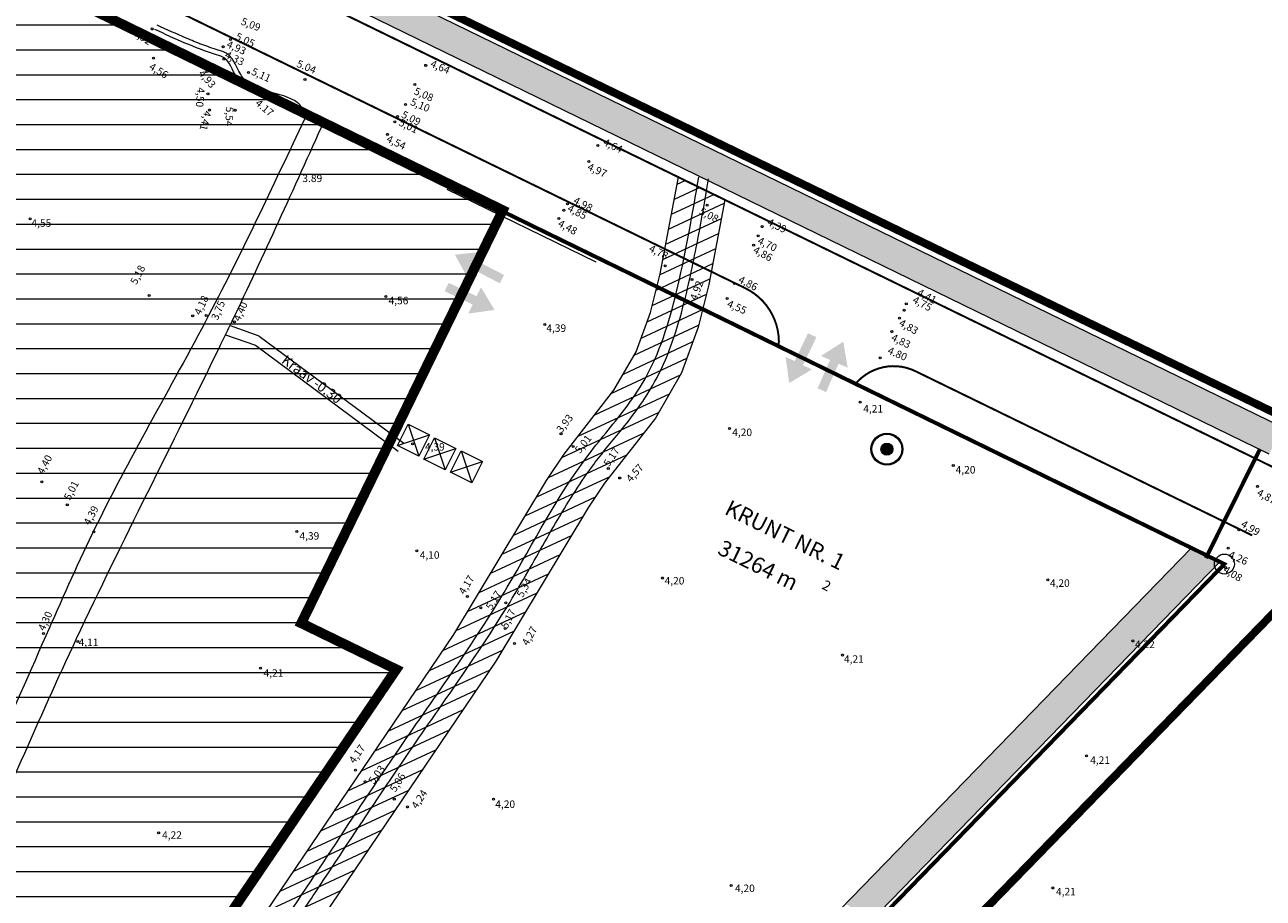
# Model space of a CAD drawing. Extents: x 9575 to 11070, y 27747 to 28374.
# Drawn here: x 10126 to 10250, y 27955 to 28043 of the extents above; entities that cross this region are included whole.
import ezdxf
from ezdxf.enums import TextEntityAlignment as Align

# ---------------------------------------------------------------- set-up
doc = ezdxf.new("R2010")
doc.units = 0
doc.header["$MEASUREMENT"] = 0
doc.linetypes.add('ACAD_ISO04W100', pattern=[30, 24, -3, 0, -3])
doc.linetypes.add('ASFBET', pattern=[2, 1, -1])
for name, color, linetype, lineweight in [('1-EHITUSÕIGUS', 7, 'CONTINUOUS', 13), ('1-HOONEUUS', 250, 'CONTINUOUS', 13), ('1-HÜDRANT', 5, 'CONTINUOUS', 13), ('1-KITSENDUSTRASS', 40, 'CONTINUOUS', 13), ('1-KRAAV', 154, 'CONTINUOUS', 13), ('1-LIIKLUS', 250, 'CONTINUOUS', 13), ('1-PIIR', 250, 'CONTINUOUS', 13), ('1-PLANALAPIIR', 195, 'ACAD_ISO04W100', 13), ('KORGUS', 250, 'CONTINUOUS', 13), ('KRAAV', 250, 'CONTINUOUS', 13), ('KTRASS', 7, 'KANALISATSIOON', 13)]:
    doc.layers.add(name, color=color, linetype=linetype, lineweight=lineweight)
doc.styles.add('ROMANC', font='ROMANC.shx', dxfattribs={"height": 1.5})
doc.styles.add('ROMANS', font='romans.shx', dxfattribs={"height": 1.8})
doc.styles.get("Standard").update_dxf_attribs({"font": 'romanc.shx', "height": 1})
doc.linetypes.add('KANALISATSIOON', pattern='A,5,-0.75,["K",Standard,S=0.75,R=0,X=-0.35,Y=-0.375],-0.75,5,-1.5', length=13)
doc.linetypes.add('SADEKANAL', pattern='A,2.5,-1.5,["SK",ROMANC,S=1.6,R=0,X=-0.8,Y=-0.8],-3,7.5', length=14.5)

msp = doc.modelspace()

# ---------------------------------------------------------------- hatches: boundary and pattern name
at = {"layer": '1-HOONEUUS'}
h = msp.add_hatch(dxfattribs=at)
h.set_pattern_fill('ANSI31', color=256, scale=20, angle=135, style=0)
h.paths.add_polyline_path([(10173.503, 28023.891), (10153.283, 27982.436), (10162.812, 27977.797), (10118.133, 27911.989), (10075.92, 27932.538), (10079.924, 27940.762), (10052.534, 27954.096), (10064.5, 27978.676), (10081.334, 28013.256), (10054.204, 28026.911), (10076.024, 28071.549)])
at = {"layer": '1-HÜDRANT'}
h = msp.add_hatch(color=256, dxfattribs=at)
edge = h.paths.add_edge_path(flags=16)
edge.add_arc((10212.051, 27999.906), 1.5, 0, 360)
edge = h.paths.add_edge_path()
edge.add_arc((10212.051, 27999.906), 1.6, 0, 360)
h = msp.add_hatch(color=256, dxfattribs=at)
edge = h.paths.add_edge_path()
edge.add_arc((10212.051, 27999.906), 0.6, 0, 360)
at = {"layer": '1-KITSENDUSTRASS'}
h = msp.add_hatch(dxfattribs=at)
h.set_pattern_fill('ANSI31', color=256, scale=10, angle=160, style=0)
h.paths.add_polyline_path([(10099.347, 27837.427), (10092.232, 27830.07), (10095.377, 27841.976), (10097.145, 27847.696), (10100.328, 27856.942), (10103.786, 27866.278), (10109.24, 27882.62), (10113.002, 27895.084), (10114.81, 27899.063), (10117.77, 27904.496), (10120.94, 27909.788), (10127.836, 27920.152), (10133.558, 27929.543), (10137.278, 27935.447), (10148.208, 27951.166), (10168.589, 27981.314), (10177.894, 27996.76), (10179.669, 27999.41), (10184.655, 28005.814), (10186.889, 28009.68), (10188.32, 28013.637), (10189.301, 28017.519), (10191.138, 28027.206), (10195.796, 28024.933), (10194.185, 28016.44), (10193.107, 28012.171), (10191.44, 28007.563), (10188.812, 28003.014), (10183.724, 27996.479), (10182.115, 27994.077), (10172.804, 27978.622), (10152.332, 27948.339), (10141.448, 27932.686), (10137.809, 27926.909), (10132.054, 27917.465), (10125.168, 27907.117), (10122.112, 27902.015), (10119.287, 27896.83), (10117.692, 27893.319), (10114.006, 27881.106), (10108.503, 27864.618), (10105.037, 27855.26), (10101.898, 27846.144), (10100.184, 27840.599)])
at = {"layer": '1-KRAAV'}
h = msp.add_hatch(dxfattribs=at)
h.set_pattern_fill('DOTS', color=256, scale=6, angle=90, style=0)
h.paths.add_polyline_path([(10160.932, 28046.391), (10212.87, 28021.055), (10210.873, 28018.691), (10159.617, 28043.694)])
h = msp.add_hatch(dxfattribs=at)
h.set_pattern_fill('DOTS', color=256, scale=6, angle=90, style=0)
h.paths.add_polyline_path([(10212.87, 28021.055), (10251.726, 28002.101), (10250.411, 27999.404), (10210.873, 28018.691)])
h = msp.add_hatch(dxfattribs=at)
h.set_pattern_fill('DOTS', color=256, scale=6, angle=90, style=0)
h.paths.add_polyline_path([(10207.915, 27954.278), (10242.626, 27989.947), (10245.447, 27988.601), (10210.458, 27952.575)])
at = {"layer": '1-LIIKLUS'}
for points in [[(10173.629, 28017.391), (10173.199, 28016.562), (10170.438, 28017.995), (10169.978, 28017.107), (10168.691, 28019.427), (10171.329, 28019.711), (10170.868, 28018.824)], [(10167.669, 28015.764), (10168.073, 28016.606), (10170.878, 28015.26), (10171.311, 28016.162), (10172.669, 28013.883), (10170.042, 28013.517), (10170.474, 28014.419)], [(10204.135, 28011.548), (10204.976, 28011.143), (10203.628, 28008.339), (10204.529, 28007.906), (10202.249, 28006.55), (10201.885, 28009.178), (10202.787, 28008.744)], [(10205.941, 28005.64), (10205.088, 28006.018), (10206.348, 28008.862), (10205.434, 28009.267), (10207.67, 28010.694), (10208.116, 28008.079), (10207.201, 28008.484)]]:
    msp.add_hatch(color=256, dxfattribs=at).paths.add_polyline_path(points)

# ---------------------------------------------------------------- linework, layer by layer
at = {"layer": '1-HOONEUUS', "linetype": 'ASFBET', "ltscale": 4, "const_width": 1}
msp.add_lwpolyline([(10173.503, 28023.891), (10153.283, 27982.436), (10162.812, 27977.797), (10118.133, 27911.989), (10075.92, 27932.538), (10079.924, 27940.762), (10052.534, 27954.096), (10064.5, 27978.676), (10064.5, 27978.676), (10081.334, 28013.256), (10054.204, 28026.911), (10076.024, 28071.549), (10173.503, 28023.891)], close=True, dxfattribs=at)
at = {"layer": '1-HOONEUUS'}
for points in [[(10165.08, 27999.191), (10162.936, 28000.27), (10164.015, 28002.414), (10166.159, 28001.335)], [(10167.711, 27997.83), (10165.567, 27998.909), (10166.645, 28001.053), (10168.789, 27999.974)], [(10170.388, 27996.516), (10168.244, 27997.594), (10169.322, 27999.738), (10171.466, 27998.66)]]:
    msp.add_lwpolyline(points, close=True, dxfattribs=at)
for points in [[(10164.015, 28002.414), (10165.08, 27999.191)], [(10162.936, 28000.27), (10166.159, 28001.335)], [(10166.645, 28001.053), (10167.711, 27997.83)], [(10165.567, 27998.909), (10168.789, 27999.974)], [(10169.322, 27999.738), (10170.388, 27996.516)], [(10168.244, 27997.594), (10171.466, 27998.66)]]:
    msp.add_lwpolyline(points, dxfattribs=at)
at = {"layer": '1-HÜDRANT'}
for radius in [1.6, 1.5, 0.6]:
    msp.add_circle((10212.051, 27999.906), radius, dxfattribs=at)
at = {"layer": '1-KITSENDUSTRASS'}
msp.add_lwpolyline([(10148.208, 27951.166), (10168.589, 27981.314), (10177.894, 27996.76), (10179.669, 27999.41), (10184.655, 28005.814), (10186.889, 28009.68), (10188.32, 28013.637), (10189.301, 28017.519), (10191.138, 28027.206), (10195.796, 28024.933), (10194.185, 28016.44), (10193.107, 28012.171), (10191.44, 28007.563), (10188.812, 28003.014), (10183.724, 27996.479), (10182.115, 27994.077), (10172.804, 27978.622), (10152.332, 27948.339)], dxfattribs=at)
at = {"layer": '1-KRAAV'}
for points in [[(10251.726, 28002.101), (10160.932, 28046.391)], [(10250.411, 27999.404), (10159.617, 28043.694)], [(10076.575, 27819.033), (10242.612, 27989.987)], [(10077.096, 27815.264), (10245.447, 27988.601)]]:
    msp.add_lwpolyline(points, dxfattribs=at)
at = {"layer": '1-KRAAV', "linetype": 'SADEKANAL', "ltscale": 0.7, "const_width": 0.4}
msp.add_lwpolyline([(10244.062, 27988.969), (10249.5, 27999.938)], dxfattribs=at)
at = {"layer": '1-LIIKLUS', "const_width": 0.2}
for points in [[(10055.315, 28093.461), (10252.184, 27997.427)], [(10077.555, 28074.74), (10197.838, 28016.065)], [(10214.915, 28007.735), (10248.714, 27991.247)]]:
    msp.add_lwpolyline(points, dxfattribs=at)
for points in [[(10201.188, 28010.185, 0.3088525), (10197.838, 28016.065)], [(10214.915, 28007.735, 0.3457533), (10208.876, 28006.436, 0.3457533)]]:
    msp.add_lwpolyline(points, format="xyb", dxfattribs=at)
at = {"layer": '1-PIIR'}
msp.add_line((10167.897, 28026.001), (10182.85, 28018.708), dxfattribs=at)
msp.add_lwpolyline([(10037.19, 28090.47), (10079.44, 28069.7), (10167.98, 28026.38), (10245.92, 27988.37), (10199.05, 27939.97), (10074.41, 27811.78), (10070.15, 27846.06), (10067.49, 27867.11), (10051.11, 27909.43), (10017.85, 27958.75), (10008.18, 27979.12), (10002.81, 28006.96), (10002.28, 28032.266), (10007.638, 28048.584)], close=True, dxfattribs=at)
at = {"layer": '1-PIIR', "linetype": 'ASFBET', "ltscale": 8, "const_width": 0.4}
msp.add_lwpolyline([(10067.283, 28075.694), (10245.92, 27988.37), (10074.41, 27811.78), (10070.15, 27846.06), (10067.49, 27867.11), (10051.11, 27909.43), (10017.85, 27958.75), (10008.18, 27979.12), (10002.81, 28006.96), (10002.28, 28032.266), (10007.638, 28048.584), (10008.709, 28050.102), (10045.918, 28031.885)], close=True, dxfattribs=at)
at = {"layer": '1-PIIR'}
msp.add_circle((10245.92, 27988.37), 1, dxfattribs=at)
at = {"layer": '1-PLANALAPIIR', "ltscale": 0.8, "const_width": 0.8}
msp.add_lwpolyline([(9998.318, 27968.813), (10000.003, 27964.626), (10003.564, 27957.033), (10007.031, 27950.646), (10012.089, 27942.535), (10027.257, 27921.372, -0.0262622), (10029.634, 27917.658), (10036.25, 27906.017, -0.0809354), (10055.899, 27851.807), (10056.382, 27798.688), (10074.638, 27802.394), (10264.162, 27997.147), (10023.586, 28113.812), (9981.373, 28062.841), (9998.318, 27968.813)], format="xyb", dxfattribs=at)
at = {"layer": 'KORGUS'}
for centre in [(10138.302, 28042.09), (10146.163, 28041.03), (10138.458, 28039.16), (10139.456, 28040.282), (10145.445, 28040.313), (10145.508, 28039.066), (10165.765, 28038.437), (10143.823, 28037.82), (10147.972, 28037.726), (10153.649, 28037.009), (10143.917, 28035.576), (10147.442, 28036.355), (10164.669, 28036.529), (10163.734, 28034.503), (10144.073, 28033.955), (10146.631, 28033.924), (10162.922, 28033.288), (10162.673, 28032.758), (10161.924, 28031.511), (10183.051, 28030.383), (10182.14, 28028.782), (10180.004, 28024.545), (10194.009, 28024.415), (10126.075, 28023.039), (10179.124, 28023.07), (10179.627, 28023.886), (10199.527, 28022.246), (10199.118, 28021.336), (10198.678, 28020.394), (10189.788, 28018.323), (10192.49, 28016.942), (10196.762, 28016.534), (10138.015, 28015.337), (10161.767, 28015.221), (10196.008, 28015.027), (10213.997, 28014.507), (10142.382, 28013.28), (10143.739, 28013.323), (10213.323, 28013.056), (10213.777, 28013.848), (10146.562, 28012.688), (10177.711, 28012.426), (10212.538, 28011.706), (10211.376, 28009.07), (10209.365, 28004.613), (10196.265, 28001.976), (10179.344, 28001.449), (10164.43, 28000.438), (10180.575, 28000.175), (10218.715, 27998.266), (10184.091, 27997.978), (10185.234, 27997.012), (10127.241, 27996.631), (10249.246, 27996.174), (10129.799, 27994.325), (10132.451, 27991.613), (10152.82, 27991.633), (10247.361, 27991.811), (10164.887, 27989.695), (10246.293, 27989.959), (10189.534, 27986.969), (10246.042, 27988.013), (10228.191, 27986.801), (10169.945, 27985.112), (10173.796, 27984.478), (10171.296, 27983.982), (10127.41, 27981.391), (10173.746, 27981.911), (10130.855, 27980.591), (10174.689, 27980.404), (10236.736, 27980.649), (10207.585, 27979.241), (10149.182, 27977.915), (10232.072, 27969.125), (10158.72, 27967.687), (10159.694, 27966.525), (10162.615, 27964.768), (10172.574, 27964.768), (10163.935, 27963.983), (10138.964, 27961.389), (10196.418, 27956.096), (10228.713, 27955.854)]:
    msp.add_circle(centre, 0.1, dxfattribs=at)
at = {"layer": 'KRAAV'}
for p, q in [((10146.141, 28012.317), (10149.015, 28011.281)), ((10145.668, 28011.393), (10148.676, 28010.34)), ((10149.068, 28011.257), (10163.587, 28000.496)), ((10148.676, 28010.34), (10162.99, 27999.693))]:
    msp.add_line(p, q, dxfattribs=at)
for points in [[(10153.688, 28033.169), (10152.618, 28034.277), (10147.468, 28036.335), (10146.2, 28038.354), (10145.605, 28039.146), (10144.774, 28039.502), (10138.593, 28042.036)], [(10153.926, 28033.762), (10143.982, 28013.328), (10132.3, 27991.401), (10127.651, 27981.181), (10116.034, 27954.698), (10106.229, 27934.421), (10103.1, 27929.4), (10091.313, 27905.18), (10084.575, 27886.42)], [(10081.177, 27869.997), (10088.429, 27885.812), (10093.734, 27903.229), (10104.065, 27925.678), (10111.329, 27937.671), (10119.876, 27956.223), (10130.732, 27980.884), (10145.061, 28010.121), (10146.337, 28012.763), (10155.59, 28032.852)]]:
    msp.add_spline(points, degree=3, dxfattribs=at)
msp.add_open_spline([(10153.609, 28033.921), (10153.609, 28033.921), (10153.609, 28033.921), (10153.609, 28033.921), (10153.371, 28034.198), (10152.972, 28034.644), (10152.785, 28034.779), (10152.4, 28035.008), (10152.2, 28035.106), (10151.36, 28035.457), (10150.688, 28035.606), (10149.426, 28035.913), (10148.838, 28036.071), (10148.204, 28036.397), (10148.049, 28036.497), (10147.795, 28036.706), (10147.691, 28036.814), (10147.487, 28037.069), (10147.389, 28037.214), (10147.168, 28037.579), (10147.047, 28037.809), (10146.834, 28038.222), (10146.743, 28038.4), (10146.565, 28038.731), (10146.477, 28038.89), (10146.26, 28039.206), (10146.13, 28039.363), (10145.876, 28039.572), (10145.781, 28039.635), (10145.593, 28039.737), (10145.5, 28039.779), (10145.241, 28039.882), (10145.081, 28039.93), (10144.656, 28040.062), (10144.383, 28040.152), (10143.84, 28040.34), (10143.571, 28040.437), (10142.77, 28040.738), (10142.245, 28040.951), (10140.74, 28041.59), (10139.774, 28042.038), (10138.803, 28042.489)], degree=3, knots=[0, 0, 0, 0, 0.5780786, 0.5780786, 1.2869393, 1.2869393, 1.8829341, 1.8829341, 2.478929, 2.478929, 4.3431881, 4.3431881, 6.2074473, 6.2074473, 6.9087116, 6.9087116, 7.5076237, 7.5076237, 8.1065358, 8.1065358, 8.8940313, 8.8940313, 9.4588572, 9.4588572, 9.9331769, 9.9331769, 10.4074966, 10.4074966, 10.655166, 10.655166, 10.9028354, 10.9028354, 11.3531687, 11.3531687, 12.212748, 12.212748, 13.0723273, 13.0723273, 14.7914859, 14.7914859, 18.0457759, 18.0457759, 18.0457759, 18.0457759], dxfattribs=at)
at = {"layer": 'KTRASS'}
msp.add_spline([(10086.54, 27791.892), (10092.891, 27824.046), (10097.695, 27842.758), (10104.722, 27863.081), (10110.589, 27879.989), (10113.331, 27889.99), (10115.761, 27896.429), (10118.386, 27901.508), (10122.381, 27908.325), (10129.31, 27918.744), (10137.318, 27931.825), (10149.478, 27949.484), (10163.122, 27969.845), (10173.95, 27986.039), (10182.134, 27999.38), (10185.991, 28004.238), (10187.965, 28007.316), (10191.07, 28016.28), (10193.173, 28027.207)], degree=3, dxfattribs=at)
msp.add_open_spline([(10087.523, 27791.711), (10088.718, 27798.181), (10089.912, 27804.647), (10092.096, 27815.641), (10093.043, 27820.18), (10094.803, 27827.979), (10095.583, 27831.244), (10097.163, 27837.33), (10097.949, 27840.155), (10099.652, 27845.761), (10100.567, 27848.546), (10102.472, 27854.07), (10103.462, 27856.809), (10105.311, 27861.813), (10106.167, 27864.078), (10107.865, 27868.627), (10108.704, 27870.91), (10110.002, 27874.687), (10110.488, 27876.169), (10111.291, 27878.794), (10111.618, 27879.934), (10112.237, 27882.213), (10112.532, 27883.352), (10113.311, 27886.325), (10113.799, 27888.15), (10114.928, 27891.733), (10115.567, 27893.497), (10116.736, 27896.186), (10117.199, 27897.148), (10118.183, 27899.062), (10118.701, 27900.013), (10120.284, 27902.87), (10121.362, 27904.756), (10123.156, 27907.694), (10123.843, 27908.769), (10125.252, 27910.909), (10125.972, 27911.973), (10127.618, 27914.398), (10128.546, 27915.759), (10130.142, 27918.179), (10130.814, 27919.232), (10132.129, 27921.347), (10132.774, 27922.41), (10134.693, 27925.599), (10135.951, 27927.728), (10138.131, 27931.255), (10139.037, 27932.67), (10140.898, 27935.478), (10141.849, 27936.871), (10144.738, 27941.034), (10146.712, 27943.789), (10149.718, 27948.069), (10150.764, 27949.579), (10152.827, 27952.613), (10153.848, 27954.137), (10156.891, 27958.713), (10158.897, 27961.773), (10161.985, 27966.395), (10163.049, 27967.973), (10165.205, 27971.11), (10166.297, 27972.673), (10169.567, 27977.378), (10171.739, 27980.539), (10174.382, 27984.805), (10174.983, 27985.811), (10176.153, 27987.83), (10176.726, 27988.843), (10178.441, 27991.866), (10179.584, 27993.86), (10181.4, 27996.657), (10182, 27997.53), (10183.046, 27998.935), (10183.477, 27999.483), (10184.366, 28000.582), (10184.821, 28001.133), (10185.897, 28002.461), (10186.519, 28003.248), (10187.693, 28004.898), (10188.246, 28005.755), (10189.386, 28007.817), (10189.922, 28009.034), (10190.835, 28011.511), (10191.214, 28012.774), (10191.834, 28015.128), (10192.088, 28016.216), (10192.566, 28018.389), (10192.787, 28019.474), (10193.416, 28022.723), (10193.788, 28024.883), (10194.159, 28027.037)], degree=3, knots=[0, 0, 0, 0, 19.7386712, 19.7386712, 33.6728845, 33.6728845, 43.7684463, 43.7684463, 52.6059895, 52.6059895, 61.4435327, 61.4435327, 70.1961127, 70.1961127, 77.459527, 77.459527, 84.7229412, 84.7229412, 89.3722342, 89.3722342, 92.8925172, 92.8925172, 96.4128003, 96.4128003, 102.1281577, 102.1281577, 107.843515, 107.843515, 111.1206488, 111.1206488, 114.3977825, 114.3977825, 120.95205, 120.95205, 124.8216024, 124.8216024, 128.6911548, 128.6911548, 133.6180997, 133.6180997, 137.3316906, 137.3316906, 141.0452814, 141.0452814, 148.4724631, 148.4724631, 153.554987, 153.554987, 158.6375109, 158.6375109, 168.8025588, 168.8025588, 174.2918582, 174.2918582, 179.7811576, 179.7811576, 190.7597564, 190.7597564, 196.4850727, 196.4850727, 202.2103891, 202.2103891, 213.6610218, 213.6610218, 217.1302058, 217.1302058, 220.5993898, 220.5993898, 227.5377577, 227.5377577, 230.7879322, 230.7879322, 232.9310265, 232.9310265, 235.0741207, 235.0741207, 238.0118449, 238.0118449, 240.9495691, 240.9495691, 244.7811511, 244.7811511, 248.6127332, 248.6127332, 251.9062455, 251.9062455, 255.1997579, 255.1997579, 261.7709429, 261.7709429, 261.7709429, 261.7709429], dxfattribs=at)

# ---------------------------------------------------------------- texts
at = {"layer": '1-EHITUSÕIGUS', "ltscale": 0.5, "style": 'ROMANS'}
for s, height, p in [('KRUNT NR. 1', 1.6, (10195.646, 27993.443)), ('31264 m', 1.6, (10194.942, 27989.434)), ('2', 1, (10205.437, 27985.928))]:
    msp.add_text(s, height=height, rotation=333.82138, dxfattribs=at).set_placement(p)
at = {"layer": 'KORGUS'}
for s, rotation, p in [(' 5,09', 338.36634, (10147.219, 28043.35)), (' 4,92', 325.92856, (10136.546, 28042.287)), (' 5,05', 334.25612, (10146.716, 28041.867)), (' 4,93', 335.78574, (10145.81, 28041.063)), (' 4,33', 334.30602, (10145.657, 28040.005)), (' 4,56', 328.64562, (10138.126, 28038.863)), (' 5,11', 335.63719, (10148.295, 28038.331)), (' 5.04', 337.42607, (10152.816, 28039.106)), (' 4,64', 336.36052, (10166.256, 28039.116)), (' 4,93', 310.12422, (10143.34, 28038.254)), (' 4,50', 265.22357, (10143.617, 28036.419)), (' 5,08', 336.16614, (10164.611, 28036.356)), (' 5,54', 267.88833, (10146.48, 28034.501)), (' 4.17', 320.0456, (10148.905, 28035.248)), (' 5,10', 337.09395, (10164.236, 28035.283)), (' 4,41', 256.50631, (10144.314, 28033.993)), (' 5,01', 333.86358, (10163.113, 28033.222)), (' 5,09', 332.91802, (10163.388, 28034.025)), (' 4,54', 333.9133, (10161.877, 28031.577)), (' 4,64', 333.83828, (10183.621, 28031.246)), (' 4,97', 335.47579, (10182.027, 28028.763)), (' 3.89', 359.97373, (10153.162, 28027.472)), (' 4,85', 333.06974, (10180.046, 28024.611)), (' 4,98', 332.76338, (10180.65, 28025.394)), (' 5,08', 332.51575, (10193.294, 28024.315)), (' 4,55', 359.97373, (10125.972, 28022.983)), (' 4,48', 331.36302, (10179.121, 28023.1)), (' 4,39', 333.97848, (10200.089, 28023.214)), (' 4,70', 333.82567, (10199.125, 28021.359)), (' 4,78', 333.12483, (10188.223, 28020.579)), (' 4,86', 331.17216, (10198.717, 28020.447)), (' 5,18', 62.31122, (10135.965, 28016.502)), (' 4,86', 332.77629, (10197.206, 28017.457)), (' 4,92', 68.75654, (10192.156, 28014.833)), (' 4,41', 331.73868, (10215.172, 28016.177)), (' 4,18', 64.32377, (10142.383, 28013.422)), (' 3,75', 66.89536, (10144.107, 28012.87)), (' 4,40', 65.92236, (10146.337, 28012.763)), (' 4,55', 336.06484, (10196.034, 28015.01)), (' 4,75', 331.74147, (10214.704, 28015.43)), (' 4,83', 330.4973, (10213.363, 28013.126)), (' 4,83', 334.08372, (10212.531, 28011.637)), (' 4.80', 336.65733, (10212.136, 28010.315)), (' 3,93', 52.16667, (10178.666, 28001.745)), (' 4,21', 359.97373, (10209.447, 28004.338)), (' 4,20', 359.97373, (10196.3, 28001.974)), (' 5,01', 51.98626, (10180.514, 27999.682)), (' 4,39', 359.97373, (10165.46, 28000.517)), (' 5,17', 56.68529, (10183.422, 27998.315)), (' 4,40', 61.58139, (10126.611, 27997.478)), (' 4,57', 47.94074, (10185.646, 27996.867)), (' 5,01', 62.60368, (10129.305, 27994.861)), (' 4,87', 331.05226, (10249.269, 27996.082)), (' 4,39', 62.08777, (10131.272, 27992.355)), (' 4,99', 329.30493, (10247.691, 27992.942)), (' 4,39', 359.97373, (10152.87, 27991.574)), (' 4,10', 359.97373, (10164.936, 27989.657)), (' 4,26', 335.43989, (10246.359, 27989.846)), (' 4,17', 58.6712, (10168.893, 27985.439)), (' 4,20', 359.97373, (10189.51, 27987.072)), (' 4,08', 328.40378, (10245.924, 27988.365)), (' 5,34', 60.82081, (10174.731, 27985.113)), (' 5,17', 58.30341, (10171.62, 27983.905)), (' 4,30', 65.37367, (10126.728, 27981.703)), (' 5,17', 63.46432, (10173.173, 27981.954)), (' 4,27', 60.71976, (10175.252, 27980.275)), (' 4,11', 359.97373, (10130.706, 27980.895)), (' 4,21', 359.97373, (10207.513, 27979.214)), (' 4,21', 359.97373, (10149.267, 27977.806)), (' 4,17', 54.93432, (10157.861, 27968.523)), (' 4,21', 359.97373, (10232.22, 27969.064)), (' 5,03', 53.34875, (10159.821, 27966.477)), (' 5,06', 57.628, (10161.969, 27965.621)), (' 4,24', 56.56115, (10164.136, 27963.956)), (' 4,20', 359.97373, (10172.519, 27964.64)), (' 4,22', 359.97373, (10139.082, 27961.544)), (' 4,20', 359.97373, (10196.574, 27956.199)), (' 4,21', 359.97373, (10228.791, 27955.863))]:
    msp.add_text(s, height=0.75, rotation=rotation, dxfattribs=at).set_placement(p, align=Align.TOP_LEFT)
for s, p in [(' 4,56', (10161.808, 28015.202)), (' 4,39', (10177.64, 28012.433)), (' 4,20', (10218.717, 27998.21)), (' 4,20', (10228.178, 27986.834)), (' 4,22', (10236.717, 27980.696))]:
    msp.add_text(s, height=0.75, dxfattribs=at).set_placement(p, align=Align.TOP_LEFT)
at = {"layer": 'KRAAV'}
msp.add_text('Kraav -0.30', height=1, rotation=323.27052, dxfattribs=at).set_placement((10151.213, 28008.633))

doc.saveas('drawing.dxf')
